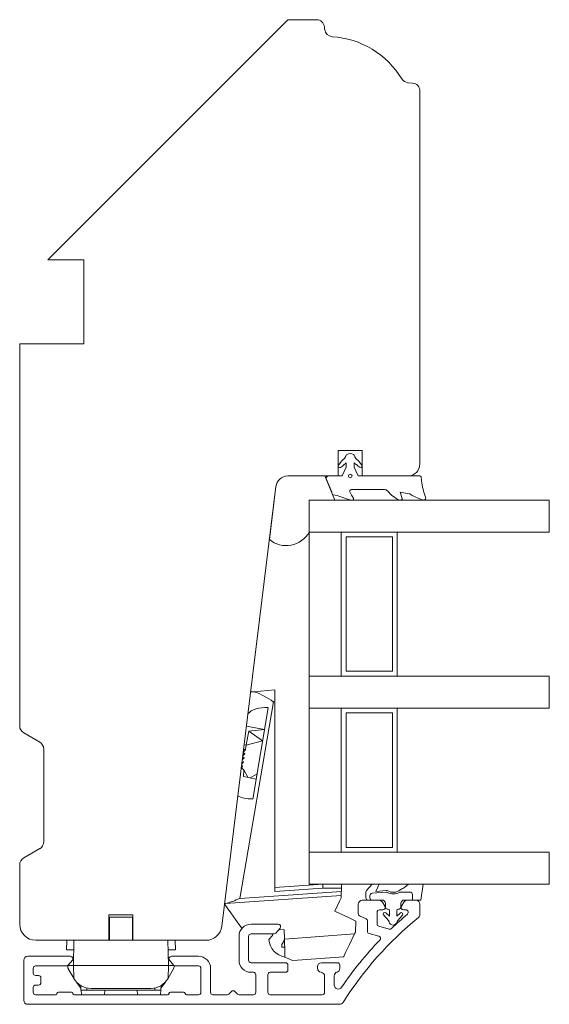
# Model space of a CAD drawing. Units: millimetres. Extents: x 31 to 3627, y 868 to 5601.
# Drawn here: x 1887 to 1953, y 2982 to 3105 of the extents above; entities that cross this region are included whole.
import ezdxf

# ---------------------------------------------------------------- set-up
doc = ezdxf.new("R2010")
doc.units = ezdxf.units.MM
doc.header["$LTSCALE"] = 6
for name, color, linetype in [('_ALU', 4, 'CONTINUOUS'), ('_GASKET', 5, 'CONTINUOUS'), ('_GLAZING', 1, 'CONTINUOUS'), ('_WOOD', 2, 'CONTINUOUS')]:
    doc.layers.add(name, color=color, linetype=linetype)

msp = doc.modelspace()

# ---------------------------------------------------------------- linework, layer by layer
at = {"layer": '_ALU', "linetype": 'Continuous', "lineweight": 15}
for p, q in [((1929.54, 2994.29), (1929.54, 2993.12)), ((1932.13, 2994.79), (1930.04, 2994.79)), ((1932.85, 2994.04), (1932.56, 2994.54)), ((1935.22, 2994.54), (1934.93, 2994.04)), ((1936.74, 2994.79), (1935.65, 2994.79)), ((1937.24, 2993.03), (1937.24, 2994.29)), ((1929.71, 2992.85), (1930.51, 2992.47)), ((1931.89, 2991.84), (1931.89, 2993.29)), ((1932.19, 2993.59), (1932.59, 2993.59)), ((1935.19, 2993.59), (1935.49, 2993.59)), ((1919.54, 2991.79), (1916.14, 2991.79)), ((1930.69, 2992.2), (1930.69, 2990.92)), ((1933.42, 2991.2), (1932.11, 2991.55)), ((1914.64, 2990.29), (1914.64, 2987.29)), ((1915.84, 2987.29), (1915.84, 2990.29)), ((1916.14, 2990.59), (1919.03, 2990.59)), ((1919.26, 2990.7), (1919.77, 2991.3)), ((1930.91, 2990.63), (1932.1, 2990.31)), ((1893.59, 2987.79), (1888.24, 2987.79)), ((1909.59, 2987.79), (1906.19, 2987.79)), ((1887.74, 2987.29), (1887.74, 2982.29)), ((1889.23, 2986.59), (1893.08, 2986.59)), ((1893.31, 2986.7), (1893.82, 2987.3)), ((1905.96, 2987.3), (1906.46, 2986.7)), ((1906.69, 2986.59), (1909.59, 2986.59)), ((1920.45, 2986.99), (1916.14, 2986.99)), ((1920.75, 2986.09), (1920.75, 2986.69)), ((1924.44, 2986.49), (1924.44, 2986.29)), ((1926.94, 2986.99), (1924.94, 2986.99)), ((1927.24, 2986.29), (1927.24, 2986.69)), ((1888.93, 2985.69), (1888.93, 2986.29)), ((1889.59, 2985.39), (1889.23, 2985.39)), ((1909.89, 2986.29), (1909.89, 2983.29)), ((1911.09, 2983.29), (1911.09, 2986.29)), ((1916.14, 2985.79), (1916.44, 2985.79)), ((1916.74, 2985.49), (1916.74, 2983.29)), ((1918.24, 2983.29), (1918.24, 2985.49)), ((1918.54, 2985.79), (1920.45, 2985.79)), ((1925.34, 2985.3), (1925.34, 2983.29)), ((1926.54, 2984.2), (1926.54, 2985.34)), ((1889.23, 2984.19), (1889.59, 2984.19)), ((1889.89, 2984.49), (1889.89, 2985.09)), ((1888.93, 2983.29), (1888.93, 2983.89)), ((1891.7, 2982.99), (1889.23, 2982.99)), ((1893.7, 2983.29), (1892.08, 2983.29)), ((1905.7, 2982.99), (1894.08, 2982.99)), ((1907.71, 2983.29), (1906.08, 2983.29)), ((1909.59, 2982.99), (1908.1, 2982.99)), ((1913.16, 2982.99), (1911.39, 2982.99)), ((1913.7, 2983.4), (1913.38, 2983.08)), ((1914.45, 2983.08), (1914.12, 2983.4)), ((1916.44, 2982.99), (1914.66, 2982.99)), ((1925.04, 2982.99), (1918.54, 2982.99)), ((1888.24, 2981.79), (1927.21, 2981.79))]:
    msp.add_line(p, q, dxfattribs=at)
for centre, radius, start, end in [((1930.04, 2994.29), 0.5, 90, 180), ((1932.13, 2994.29), 0.5, 30, 90), ((1932.59, 2993.89), 0.3, 270, 30), ((1935.19, 2993.89), 0.3, 150, 270), ((1935.65, 2994.29), 0.5, 90, 150), ((1936.74, 2994.29), 0.5, 0, 90), ((1965.59, 2957.85), 45, 129.3581, 147.506), ((1929.84, 2993.12), 0.3, 180, 245), ((1932.19, 2993.29), 0.3, 90, 180), ((1965.59, 2957.85), 46.2, 130.3399, 133.6532), ((1935.49, 2993.29), 0.3, 310.3399, 90), ((1936.74, 2993.03), 0.5, 309.3581, 0), ((1916.14, 2990.29), 1.5, 90, 180), ((1919.54, 2991.49), 0.3, 320, 90), ((1930.39, 2992.2), 0.3, 0, 65), ((1932.19, 2991.84), 0.3, 180, 255), ((1916.14, 2990.29), 0.3, 90, 180), ((1919.03, 2990.89), 0.3, 270, 320), ((1930.99, 2990.92), 0.3, 180, 255), ((1932.02, 2990.02), 0.3, 316.2162, 75), ((1933.49, 2991.49), 0.3, 255, 313.6532), ((1965.59, 2957.85), 46.2, 136.2162, 145.6472), ((1888.24, 2987.29), 0.5, 90, 180), ((1893.59, 2987.49), 0.3, 320, 90), ((1906.19, 2987.49), 0.3, 90, 220), ((1909.59, 2986.29), 1.5, 0, 90), ((1889.23, 2986.29), 0.3, 90, 180), ((1893.08, 2986.89), 0.3, 270, 320), ((1906.69, 2986.89), 0.3, 220, 270), ((1909.59, 2986.29), 0.3, 0, 90), ((1916.14, 2987.29), 1.5, 180, 270), ((1916.14, 2987.29), 0.3, 180, 270), ((1920.45, 2986.69), 0.3, 0, 90), ((1924.94, 2986.49), 0.5, 90, 180), ((1926.94, 2986.69), 0.3, 0, 90), ((1889.23, 2985.69), 0.3, 180, 270), ((1889.59, 2985.09), 0.3, 0, 90), ((1916.44, 2985.49), 0.3, 0, 90), ((1918.54, 2985.49), 0.3, 90, 180), ((1920.45, 2986.09), 0.3, 270, 0), ((1924.94, 2986.29), 0.5, 180, 264.2608), ((1924.84, 2985.3), 0.5, 0, 84.2608), ((1927.04, 2985.34), 0.5, 107.4576, 180), ((1926.74, 2986.29), 0.5, 287.4576, 0), ((1889.23, 2983.89), 0.3, 90, 180), ((1889.59, 2984.49), 0.3, 270, 0), ((1927.04, 2984.2), 0.5, 180, 325.6472), ((1889.23, 2983.29), 0.3, 180, 270), ((1891.7, 2983.19), 0.2, 270, 345.5225), ((1892.08, 2983.09), 0.2, 90, 165.5225), ((1893.7, 2983.09), 0.2, 14.4775, 90), ((1894.08, 2983.19), 0.2, 194.4775, 270), ((1905.7, 2983.19), 0.2, 270, 345.5225), ((1906.08, 2983.09), 0.2, 90, 165.5225), ((1907.71, 2983.09), 0.2, 14.4775, 90), ((1908.1, 2983.19), 0.2, 194.4775, 270), ((1909.59, 2983.29), 0.3, 270, 0), ((1911.39, 2983.29), 0.3, 180, 270), ((1913.16, 2983.29), 0.3, 270, 315), ((1913.91, 2983.19), 0.3, 45, 135), ((1914.66, 2983.29), 0.3, 225, 270), ((1916.44, 2983.29), 0.3, 270, 0), ((1918.54, 2983.29), 0.3, 180, 270), ((1925.04, 2983.29), 0.3, 270, 0), ((1888.24, 2982.29), 0.5, 180, 270), ((1927.21, 2982.29), 0.5, 270, 327.506)]:
    msp.add_arc(centre, radius, start, end, dxfattribs=at)
at = {"layer": '_GASKET', "linetype": 'Continuous', "lineweight": 15}
for p, q in [((1927.08, 3049.16), (1927.5, 3049.69)), ((1927.78, 3049.24), (1927.67, 3049.11)), ((1928.04, 3049.44), (1928.04, 3048.89)), ((1929.04, 3048.89), (1929.04, 3049.44)), ((1929.54, 3049.02), (1929.3, 3049.24)), ((1929.59, 3049.68), (1929.98, 3049.15)), ((1927.43, 3048.92), (1927.34, 3048.86)), ((1928.04, 3048.89), (1927.54, 3047.79)), ((1929.54, 3047.79), (1929.04, 3048.89)), ((1929.78, 3048.87), (1929.54, 3049.02)), ((1925.35, 3047.79), (1920.74, 3047.79)), ((1926.61, 3044.79), (1925.35, 3047.79)), ((1925.56, 3047.37), (1926.24, 3045.79)), ((1927.54, 3047.79), (1927.04, 3047.79)), ((1930.04, 3047.79), (1929.54, 3047.79)), ((1937.22, 3047.79), (1935.74, 3047.79)), ((1937.45, 3047.2), (1937.39, 3047.69)), ((1919.25, 3046.48), (1918.44, 3039.87)), ((1926.24, 3045.79), (1926.24, 3045.68)), ((1928.69, 3045.38), (1928.48, 3045.8)), ((1928.66, 3046.09), (1932.83, 3046.09)), ((1933.21, 3045.92), (1933.68, 3045.38)), ((1935.03, 3044.99), (1934.78, 3045.79)), ((1934.78, 3045.79), (1935.88, 3045.58)), ((1923.41, 3044.79), (1926.61, 3044.79)), ((1923.41, 3040.79), (1923.41, 3044.79)), ((1927.36, 3045.19), (1928.3, 3044.86)), ((1928.33, 3044.85), (1928.78, 3044.79)), ((1928.93, 3045.03), (1928.69, 3045.38)), ((1934.53, 3044.82), (1933.68, 3045.38)), ((1934.88, 3044.79), (1934.61, 3044.79)), ((1936.19, 3045.4), (1936.21, 3045.38)), ((1937.47, 3044.83), (1936.21, 3045.38)), ((1916.51, 3020.84), (1919.1, 3021.09)), ((1919.1, 3021.09), (1919.1, 3019.59)), ((1918.93, 3019.57), (1914.73, 2995.01)), ((1916.35, 3007.44), (1918.3, 3018.84)), ((1919.1, 3019.59), (1918.93, 3019.57)), ((1919.1, 2995.87), (1919.1, 3019.59)), ((1915.57, 3016.53), (1917.84, 3016.14)), ((1915.87, 3015.92), (1917.84, 3016.14)), ((1915.87, 3015.92), (1915.52, 3014.2)), ((1915.87, 3015.92), (1917.59, 3014.71)), ((1915.46, 3013.63), (1915.21, 3013.61)), ((1915.52, 3014.2), (1915.28, 3014.16)), ((1915.55, 3014.18), (1915.46, 3013.63)), ((1915.52, 3014.2), (1915.55, 3014.18)), ((1915.55, 3014.18), (1917.59, 3014.71)), ((1915.15, 3012.88), (1915.12, 3012.88)), ((1915.15, 3012.87), (1915.12, 3012.86)), ((1915.15, 3012.88), (1915.15, 3012.87)), ((1914.93, 3011.27), (1915.05, 3011.23)), ((1915.23, 3011.09), (1915.05, 3011.23)), ((1915.23, 3011.09), (1915.2, 3010.27)), ((1915.23, 3011.09), (1915.73, 3010.15)), ((1915.2, 3010.27), (1916.77, 3009.91)), ((1916.03, 3010.08), (1916.89, 3010.59)), ((1919.1, 2996.37), (1925.1, 2996.79)), ((1925.11, 2996.29), (1919.1, 2995.87)), ((1927.45, 2996.29), (1925.11, 2996.29)), ((1927.45, 2996.29), (1927.43, 2995.9)), ((1931.28, 2996.79), (1930.57, 2996.01)), ((1931.28, 2996.79), (1932.15, 2996.79)), ((1931.72, 2995.89), (1932.15, 2996.79)), ((1935.81, 2996.79), (1935.37, 2996.44)), ((1935.81, 2996.79), (1937.65, 2996.79)), ((1937.35, 2994.79), (1937.65, 2996.79)), ((1927.4, 2995.39), (1912.94, 2994.38)), ((1914.73, 2995.01), (1927.43, 2995.9)), ((1930.5, 2995.8), (1930.5, 2995.09)), ((1931, 2995.36), (1931, 2995.09)), ((1933.03, 2995.79), (1931.27, 2995.66)), ((1933.07, 2996), (1931.72, 2995.89)), ((1936.01, 2995.81), (1934.8, 2995.81)), ((1936.31, 2994.79), (1936.31, 2995.51)), ((1930.8, 2994.79), (1931.3, 2994.79)), ((1931.3, 2994.79), (1932.69, 2994.79)), ((1932.69, 2994.79), (1932.89, 2994.54)), ((1932.94, 2994.42), (1932.94, 2993.89)), ((1934.84, 2993.89), (1934.84, 2994.42)), ((1934.88, 2994.54), (1935.09, 2994.79)), ((1935.09, 2994.79), (1936.31, 2994.79)), ((1937.35, 2994.79), (1936.31, 2994.79)), ((1898.44, 2989.79), (1898.44, 2992.69)), ((1898.44, 2992.69), (1901.34, 2992.69)), ((1901.34, 2992.69), (1901.34, 2989.79)), ((1932.69, 2992.95), (1933.35, 2992.2)), ((1933.44, 2992.79), (1932.97, 2993.23)), ((1933.14, 2993.69), (1933.24, 2993.69)), ((1933.44, 2993.49), (1933.44, 2992.79)), ((1934.34, 2992.79), (1934.34, 2993.49)), ((1934.77, 2993.19), (1934.34, 2992.79)), ((1934.43, 2992.2), (1935.06, 2992.92)), ((1934.54, 2993.69), (1934.64, 2993.69)), ((1898.39, 2990.18), (1898.44, 2990.18)), ((1901.34, 2990.18), (1901.39, 2990.18)), ((1918.84, 2990.39), (1918.38, 2989.88)), ((1918.85, 2990.59), (1918.84, 2990.39)), ((1919.62, 2991.12), (1920.3, 2991.09)), ((1920.32, 2989.95), (1929.07, 2990.59)), ((1893.13, 2989.79), (1893.09, 2988.59)), ((1893.96, 2986.64), (1894.01, 2989.79)), ((1901.39, 2989.79), (1898.39, 2989.79)), ((1905.82, 2986.64), (1905.76, 2989.79)), ((1906.65, 2989.79), (1906.69, 2988.59)), ((1919.98, 2988.95), (1919.98, 2989.25)), ((1920.35, 2988.93), (1919.98, 2988.95)), ((1893.99, 2988.59), (1893.09, 2988.59)), ((1906.69, 2988.59), (1905.78, 2988.59)), ((1927.7, 2987.73), (1921.35, 2987.25)), ((1893.25, 2986.64), (1893.96, 2986.64)), ((1893.25, 2986.46), (1893.25, 2986.64)), ((1893.86, 2987.38), (1893.97, 2987.51)), ((1893.96, 2986.64), (1905.82, 2986.64)), ((1893.99, 2985.04), (1893.96, 2986.64)), ((1905.79, 2985.04), (1905.82, 2986.64)), ((1905.91, 2987.38), (1905.8, 2987.51)), ((1906.52, 2986.64), (1905.82, 2986.64)), ((1906.53, 2986.46), (1906.53, 2986.64)), ((1893.99, 2985.04), (1893.31, 2986.21)), ((1905.79, 2985.04), (1906.46, 2986.21)), ((1893.99, 2985.03), (1893.99, 2985.04)), ((1894.34, 2984.57), (1894.88, 2983.79)), ((1894.89, 2983.58), (1894.87, 2984.13)), ((1905.44, 2984.57), (1904.89, 2983.79)), ((1904.91, 2984.13), (1904.89, 2983.58)), ((1905.78, 2985.03), (1905.79, 2985.04)), ((1894.89, 2983.58), (1895.64, 2983.58)), ((1894.9, 2983.58), (1894.94, 2982.99)), ((1895.64, 2983.58), (1895.64, 2983.84)), ((1895.64, 2983.58), (1904.14, 2983.58)), ((1896.16, 2983.78), (1903.62, 2983.78)), ((1897.84, 2982.99), (1897.87, 2983.58)), ((1901.94, 2982.99), (1901.9, 2983.58)), ((1904.14, 2983.58), (1904.14, 2983.84)), ((1904.14, 2983.58), (1904.89, 2983.58)), ((1904.87, 2983.58), (1904.84, 2982.99))]:
    msp.add_line(p, q, dxfattribs=at)
at = {"layer": '_GASKET', "linetype": 'Continuous', "lineweight": 15, "flags": 128}
for points in [[(1916.1, 3020.8), (1916.14, 3020.81), (1916.28, 3020.82), (1916.51, 3020.84)], [(1915.14, 3012.86), (1915.13, 3012.8), (1915.13, 3012.75), (1915.12, 3012.69), (1915.1, 3012.63), (1915.09, 3012.56), (1915.08, 3012.5), (1915.07, 3012.42), (1915.06, 3012.35)], [(1915.23, 3013.38), (1915.22, 3013.33), (1915.22, 3013.28), (1915.21, 3013.22), (1915.19, 3013.15), (1915.18, 3013.09), (1915.17, 3013.02), (1915.16, 3012.95), (1915.15, 3012.88)], [(1916.89, 3010.59), (1916.82, 3010.22), (1916.82, 3010.22)], [(1925.1, 2996.79), (1925.1, 2996.78), (1925.1, 2996.75), (1925.1, 2996.71), (1925.1, 2996.65), (1925.1, 2996.57), (1925.11, 2996.48), (1925.11, 2996.39), (1925.11, 2996.29)], [(1927.47, 2996.79), (1927.47, 2996.78), (1927.47, 2996.75), (1927.47, 2996.71), (1927.46, 2996.65), (1927.46, 2996.57), (1927.46, 2996.48), (1927.45, 2996.39), (1927.45, 2996.29)], [(1926.6, 2993.44), (1926.93, 2994.14), (1927.2, 2994.69), (1927.39, 2995.09)], [(1927.39, 2995.09), (1927.4, 2995.26), (1927.4, 2995.36), (1927.4, 2995.39)], [(1927.43, 2995.9), (1927.42, 2995.8), (1927.42, 2995.7), (1927.42, 2995.62), (1927.41, 2995.54), (1927.41, 2995.48), (1927.41, 2995.43), (1927.41, 2995.4), (1927.4, 2995.39)], [(1912.94, 2994.38), (1912.89, 2994.38), (1912.85, 2994.38), (1912.8, 2994.37)], [(1912.84, 2994.31), (1912.89, 2994.24), (1913.17, 2993.85), (1913.62, 2993.22), (1914.22, 2992.38), (1914.96, 2991.34)], [(1929.25, 2992.17), (1928.3, 2992.62), (1927.41, 2993.05), (1926.6, 2993.44)], [(1929.18, 2990.82), (1929.2, 2991.28), (1929.23, 2991.73), (1929.25, 2992.17)], [(1920.3, 2991.09), (1920.3, 2990.72), (1920.31, 2990.34), (1920.32, 2989.95)], [(1929.07, 2990.59), (1928.44, 2989.28), (1927.95, 2988.26), (1927.72, 2987.78), (1927.7, 2987.73)], [(1929.07, 2990.59), (1929.13, 2990.7), (1929.18, 2990.82)], [(1920.37, 2987.69), (1920.36, 2988.54), (1920.33, 2989.68), (1920.32, 2989.95)], [(1921.35, 2987.25), (1921.24, 2987.3), (1920.85, 2987.48), (1920.37, 2987.69)]]:
    msp.add_lwpolyline(points, dxfattribs=at)
at = {"layer": '_GASKET', "linetype": 'Continuous', "lineweight": 15}
msp.add_circle((1928.54, 3047.79), 0.225, dxfattribs=at)
for centre, radius, start, end in [((1928.24, 3050.31), 0.2, 120, 158.744), ((1928.54, 3049.79), 0.8, 60, 120), ((1928.84, 3050.31), 0.2, 21.256, 60), ((1926.65, 3050.93), 1.5, 304.19, 338.744), ((1926.84, 3050.7), 1.74, 302.7377, 313.4001), ((1930.42, 3050.93), 1.5, 201.256, 236.3749), ((1930.23, 3050.7), 1.74, 226.5999, 237.4801), ((1927.24, 3049.04), 0.2, 140.4719, 300.7313), ((1926.92, 3049.78), 1, 300.7313, 317.8908), ((1929.87, 3049.02), 0.171, 238.5535, 47.734), ((1920.74, 3046.29), 1.5, 90, 173), ((1925.84, 3047.49), 0.3, 90, 203.1318), ((1937.22, 3047.59), 0.2, 30, 90), ((1945.35, 3048.05), 7.95, 186.1356, 201.5798), ((1928.66, 3045.89), 0.2, 90, 206.3064), ((1932.83, 3045.59), 0.5, 41.1228, 90), ((1935.79, 3045.09), 0.5, 37.9937, 79.7056), ((1926.44, 3045.62), 0.2, 238.801, 263.389), ((1925.95, 3041.45), 4, 69.3587, 83.389), ((1928.35, 3045), 0.15, 250.57, 262.3148), ((1928.8, 3044.94), 0.15, 262.3148, 33.6907), ((1934.61, 3044.94), 0.15, 236.4952, 269.9737), ((1934.88, 3044.94), 0.15, 269.9737, 17.3834), ((1937.67, 3045.29), 0.5, 246.6872, 270), ((1937.73, 3045.04), 0.243, 270, 21.5798), ((1920.55, 3042.35), 3.26, 229.659, 331.4638), ((1913.87, 3012.91), 8.36, 52.8061, 71.6212), ((1934.13, 2998.01), 2, 291.3619, 308.3905), ((1930.8, 2995.8), 0.3, 137.9255, 180), ((1930.8, 2995.09), 0.3, 180, 270), ((1931.3, 2995.36), 0.3, 94.4815, 180), ((1931.3, 2995.09), 0.3, 180, 270), ((1933.05, 2995.5), 0.3, 61.4426, 94.4815), ((1933.1, 2995.7), 0.3, 59.3754, 94.4815), ((1933.91, 2997.08), 1.5, 241.4426, 299.6337), ((1933.91, 2997.08), 1.3, 239.3754, 311.0535), ((1934.8, 2995.51), 0.3, 90, 119.6337), ((1934.96, 2995.87), 0.3, 111.3619, 131.0535), ((1936.01, 2995.51), 0.3, 0, 90), ((1910.76, 3003.48), 9.35, 283.4743, 295.1088), ((1932.74, 2994.42), 0.2, 0, 39.3486), ((1933.14, 2993.89), 0.2, 180, 270), ((1934.64, 2993.89), 0.2, 270, 0), ((1935.04, 2994.42), 0.2, 140.6514, 180), ((1932.84, 2993.08), 0.2, 46.7624, 221.5197), ((1933.24, 2993.49), 0.2, 0, 90), ((1934.54, 2993.49), 0.2, 90, 180), ((1934.91, 2993.05), 0.2, 318.4803, 132.8688), ((1933.2, 2992.07), 0.2, 10.2259, 41.5197), ((1933.89, 2992.19), 0.5, 190.2259, 349.7741), ((1934.58, 2992.07), 0.2, 138.4803, 169.7741), ((1920.77, 2990.06), 2.4, 184.2332, 260.5103), ((1918.83, 2990.22), 1.5, 319.6458, 349.64), ((1893.75, 2986.46), 0.5, 180, 210), ((1906.03, 2986.46), 0.5, 330, 0), ((1896.16, 2986.28), 2.5, 210, 270), ((1903.62, 2986.28), 2.5, 270, 330)]:
    msp.add_arc(centre, radius, start, end, dxfattribs=at)
at = {"layer": '_GASKET', "linetype": 'Continuous', "lineweight": 15, "extrusion": (0, 0, -1)}
for centre, major_axis, ratio, start_param, end_param in [((1918.5, 3017.08), (-2.96, 0.51), 0.57735, 0.295826, 1.403348), ((1914.01, 3012.78), (-1.44, -0.87), 0.115874, 3.240928, 3.775765), ((1913.83, 3011.73), (-1.44, -0.87), 0.115874, 2.70609, 3.775765), ((1913.92, 3012.26), (-1.44, -0.87), 0.115874, 2.70609, 3.775765), ((1913.65, 3010.68), (-1.44, -0.87), 0.115874, 2.70609, 3.775765), ((1913.74, 3011.2), (-1.44, -0.87), 0.115874, 2.70609, 3.775765), ((1917.16, 3009.2), (-3.1, -0.77), 0.508451, 5.098948, 5.85021)]:
    msp.add_ellipse(centre, major_axis=major_axis, ratio=ratio, start_param=start_param, end_param=end_param, dxfattribs=at)
at = {"layer": '_GLAZING', "linetype": 'Continuous', "lineweight": 15}
for p, q in [((1953.41, 3044.79), (1923.41, 3044.79)), ((1923.41, 3044.79), (1923.41, 3040.79)), ((1953.41, 3040.79), (1953.41, 3044.79)), ((1923.41, 3040.79), (1953.41, 3040.79)), ((1923.41, 3022.79), (1923.41, 3040.79)), ((1927.41, 3022.79), (1927.41, 3040.79)), ((1934.41, 3040.79), (1934.41, 3022.79)), ((1928.01, 3040.19), (1933.81, 3040.19)), ((1928.01, 3023.39), (1928.01, 3040.19)), ((1933.81, 3040.19), (1933.81, 3023.39)), ((1933.81, 3023.39), (1928.01, 3023.39)), ((1923.41, 3022.79), (1923.41, 3018.79)), ((1953.41, 3022.79), (1923.41, 3022.79)), ((1953.41, 3018.79), (1953.41, 3022.79)), ((1923.41, 3018.79), (1953.41, 3018.79)), ((1923.41, 3000.79), (1923.41, 3018.79)), ((1927.41, 3000.79), (1927.41, 3018.79)), ((1934.41, 3018.79), (1934.41, 3000.79)), ((1928.01, 3018.19), (1933.81, 3018.19)), ((1928.01, 3001.39), (1928.01, 3018.19)), ((1933.81, 3018.19), (1933.81, 3001.39)), ((1933.81, 3001.39), (1928.01, 3001.39)), ((1923.41, 3000.79), (1923.41, 2996.79)), ((1953.41, 3000.79), (1923.41, 3000.79)), ((1953.41, 2996.79), (1953.41, 3000.79)), ((1923.41, 2996.79), (1953.41, 2996.79))]:
    msp.add_line(p, q, dxfattribs=at)
at = {"layer": '_WOOD', "linetype": 'Continuous', "lineweight": 15}
for p, q in [((1890.74, 3074.79), (1920.74, 3104.79)), ((1924.32, 3104.79), (1920.74, 3104.79)), ((1925.32, 3103.88), (1925.34, 3103.58)), ((1935.76, 3096.92), (1936.32, 3096.87)), ((1937.24, 3057.29), (1937.24, 3095.88)), ((1937.24, 3092.88), (1937.22, 3092.97)), ((1937.24, 3049.29), (1937.24, 3092.89)), ((1937.24, 3049.29), (1937.24, 3092.88)), ((1890.74, 3074.79), (1895.24, 3074.79)), ((1890.74, 3074.79), (1895.24, 3074.79)), ((1895.24, 3074.79), (1895.24, 3064.29)), ((1895.24, 3074.79), (1895.24, 3064.29)), ((1895.24, 3064.29), (1887.24, 3064.29)), ((1895.24, 3064.29), (1887.24, 3064.29)), ((1887.24, 3064.29), (1887.24, 3016.57)), ((1930.04, 3050.99), (1927.04, 3050.99)), ((1927.04, 3050.99), (1927.04, 3047.79)), ((1930.04, 3047.79), (1930.04, 3050.99)), ((1920.74, 3047.79), (1927.04, 3047.79)), ((1930.04, 3047.79), (1935.74, 3047.79)), ((1912.5, 2991.55), (1919.25, 3046.48)), ((1887.74, 3015.7), (1889.74, 3014.55)), ((1890.24, 3013.68), (1890.24, 3002.1)), ((1889.74, 3001.24), (1887.74, 3000.08)), ((1887.24, 2999.22), (1887.24, 2991.79)), ((1898.39, 2989.79), (1898.39, 2992.99)), ((1898.39, 2992.99), (1901.39, 2992.99)), ((1901.39, 2992.99), (1901.39, 2989.79)), ((1889.24, 2989.79), (1898.39, 2989.79)), ((1901.39, 2989.79), (1910.52, 2989.79))]:
    msp.add_line(p, q, dxfattribs=at)
for centre, radius, start, end in [((1924.32, 3103.79), 1, 5, 90), ((1926.34, 3103.67), 1, 185, 266.3909), ((1925.58, 3091.69), 11, 31.246, 86.3909), ((1935.84, 3097.92), 1, 211.246, 265), ((1936.24, 3095.88), 1, 0, 85), ((1935.74, 3049.29), 1.5, 270, 0), ((1920.74, 3046.29), 1.5, 90, 173), ((1888.24, 3016.57), 1, 180, 240), ((1889.24, 3013.68), 1, 0, 60), ((1889.24, 3002.1), 1, 300, 0), ((1888.24, 2999.22), 1, 120, 180), ((1889.24, 2991.79), 2, 180, 270), ((1910.52, 2991.79), 2, 270, 353)]:
    msp.add_arc(centre, radius, start, end, dxfattribs=at)

doc.saveas('drawing.dxf')
